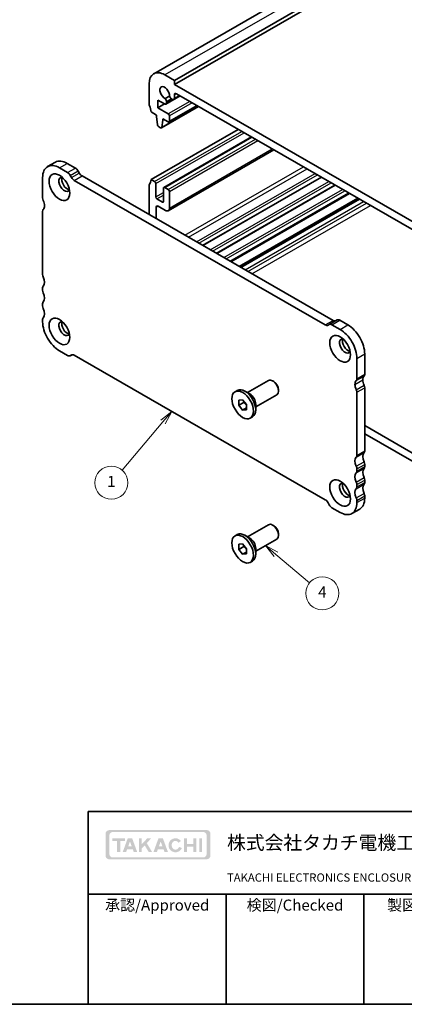
# Model space of a CAD drawing. Units: millimetres. Extents: x 0 to 2386, y 0 to 422.
# Drawn here: x 198 to 267, y 0 to 179 of the extents above; entities that cross this region are included whole.
import ezdxf
from ezdxf.enums import TextEntityAlignment as Align

# ---------------------------------------------------------------- set-up
doc = ezdxf.new("R2010")
doc.units = ezdxf.units.MM
doc.linetypes.add('CHAIN', pattern=[0.35429999999999995, 0.2362, -0.0295, 0.0591, -0.0295])
for name, color, linetype, lineweight in [('Border (ISO)', 7, 'Continuous', 35), ('Hatch (ISO)', 1, 'Continuous', 18), ('Symbol (TK)', 100, 'Continuous', 18), ('Title (ISO)', 7, 'Continuous', 35), ('Visible (ISO)', 7, 'Continuous', 35), ('Visible Narrow (ISO)', 7, 'Continuous', 25)]:
    doc.layers.add(name, color=color, linetype=linetype, lineweight=lineweight)
doc.styles.add('Note Text (TK)', font='txt')
doc.styles.add('Note Text (TK2)', font='txt')
doc.styles.add('文字スタイル67', font='arial.ttf')

# ---------------------------------------------------------------- blocks, each defined once
blk = doc.blocks.new('図面枠 tk図枠')
at = {"layer": 'Border (ISO)'}
blk.add_line((14.50000000000001, 8.000000000000007), (405.4999999999999, 8.000000000000007), dxfattribs=at)
blk = doc.blocks.new('表題欄 tk表題欄')
at = {"layer": 'Hatch (ISO)'}
h = blk.add_hatch(color=256, dxfattribs=at)
edge = h.paths.add_edge_path(flags=0)
edge.add_arc((95.57537688673352, 236.2990653650367), 0.5958259999999996, 269.9999999999897, 360)
edge.add_line((96.17120288673351, 236.2990653650368), (96.17120288673348, 239.7107813650365))
edge.add_arc((95.5753768867335, 239.7107813650366), 0.5958259999999996, 0, 90.0000000000068)
edge.add_line((95.57537688673342, 240.3066073650366), (79.13710888673356, 240.3066073650366))
edge.add_arc((79.13710888673353, 239.7107813650366), 0.5958259999999996, 89.99999999999744, 180)
edge.add_line((78.54128288673353, 239.7107813650365), (78.54128288673331, 236.2990653650368))
edge.add_arc((79.13710888673332, 236.2990653650365), 0.5958259999999996, 180, 270.0000000000231)
edge.add_line((79.13710888673356, 235.7032393650365), (95.57537688673342, 235.7032393650367))
edge = h.paths.add_edge_path()
edge.add_line((77.83935088673357, 239.9556413650366), (77.83935088673357, 236.0542053650368))
edge.add_arc((78.54128288673346, 236.0542053650367), 0.7019319999998935, 180, 270.0000000000087)
edge.add_line((78.54128288673357, 235.3522733650368), (96.17120288673352, 235.3522733650368))
edge.add_arc((96.17120288673351, 236.0542053650367), 0.7019319999998921, 270, 360)
edge.add_line((96.8731348867334, 236.0542053650368), (96.87313488673352, 239.9556413650366))
edge.add_arc((96.1712028867336, 239.9556413650367), 0.7019319999998921, 0, 90.00000000000873)
edge.add_line((96.17120288673348, 240.6575733650367), (78.54128288673357, 240.6575733650366))
edge.add_arc((78.54128288673357, 239.9556413650366), 0.7019319999999984, 90, 180)
for points in [[(79.07181288673355, 239.1476033650369), (79.07181288673355, 238.6578833650367), (79.92066088673353, 238.6578833650367), (79.92066088673353, 236.6581933650368), (80.50832488673353, 236.6581933650368), (80.50832488673353, 238.6578833650367), (81.35717288673355, 238.6578833650367), (81.35717288673355, 239.1476033650369)], [(85.68407849525303, 236.6581933650368), (84.9434673993943, 237.8918698287545), (84.41792288673358, 237.3246628822781), (84.41792288673358, 236.6581933650368), (83.89555488673355, 236.6581933650368), (83.89555488673355, 239.1476033650369), (84.41792288673358, 239.1476033650369), (84.41792288673358, 238.0993979968839), (85.38913556809511, 239.1476033650369), (86.10696490847272, 239.1476033650369), (85.31925422435492, 238.2974470774499), (86.30334488673353, 236.6581933650368)], [(92.09142939614459, 239.1476033650369), (92.09142939614459, 236.6581933650368), (92.60971639614465, 236.6581933650368), (92.60971639614465, 237.6580383650368), (93.76872039614462, 237.6580383650368), (93.76872039614462, 236.6581933650368), (94.28700739614459, 236.6581933650368), (94.28700739614459, 239.1476033650369), (93.76872039614462, 239.1476033650369), (93.76872039614462, 238.1477583650367), (92.60971639614465, 238.1477583650367), (92.60971639614465, 239.1476033650369)], [(94.84202339614467, 239.1476033650369), (94.84202339614467, 236.6581933650368), (95.36439139614473, 236.6581933650368), (95.36439139614473, 239.1476033650369)]]:
    blk.add_hatch(color=256, dxfattribs=at).paths.add_polyline_path(points)
h = blk.add_hatch(color=256, dxfattribs=at)
h.paths.add_polyline_path([(82.59020695886475, 237.7110913650368), (81.95242681460243, 237.7110913650368), (82.27131688673356, 238.5794973650367)], flags=0)
h.paths.add_polyline_path([(82.77903014574996, 237.1968853650368), (81.76360362771717, 237.1968853650368), (81.56578886050404, 236.6581933650368), (80.94907288673355, 236.6581933650368), (81.86321688673357, 239.1476033650369), (82.67941688673353, 239.1476033650369), (83.59356088673351, 236.6581933650368), (82.97684491296302, 236.6581933650368)])
h = blk.add_hatch(color=256, dxfattribs=at)
h.paths.add_polyline_path([(87.52707281460246, 237.7110913650368), (88.16485295886469, 237.7110913650368), (87.84596288673359, 238.5794973650367)], flags=0)
h.paths.add_polyline_path([(87.14043486050403, 236.6581933650368), (87.3382496277172, 237.1968853650368), (88.35367614574989, 237.1968853650368), (88.551490912963, 236.6581933650368), (89.16820688673343, 236.6581933650368), (88.25406288673352, 239.1476033650369), (87.43786288673356, 239.1476033650369), (86.52371888673358, 236.6581933650368)])
h = blk.add_hatch(color=256, dxfattribs=at)
edge = h.paths.add_edge_path()
edge.add_arc((90.52309888673334, 237.9028983650369), 1.273272000000011, 38.55054079078439, 336.5820184016556)
edge.add_line((91.69149139614446, 237.3968543650369), (91.17255542714857, 237.6216113977801))
edge.add_ellipse((90.52309888673352, 237.9028983650369), major_axis=(0, -0.7998759999999119), ratio=0.8673469387756529, start_angle=128.5505407907963, end_angle=426.582018401653, ccw=False)
edge.add_line((91.09381514418376, 238.3576891122095), (91.51887237036831, 238.6964075050431))
at = {"layer": 'Title (ISO)'}
for p, q in [((74.70882392282105, 244.052739026017), (255.7088239228211, 244.052739026017)), ((74.70882392282105, 209.052739026017), (74.70882392282105, 244.052739026017)), ((149.7088239228211, 244.052739026017), (149.7088239228211, 209.052739026017)), ((230.7088239228211, 244.052739026017), (230.7088239228211, 209.052739026017)), ((255.7088239228211, 244.052739026017), (255.7088239228211, 209.052739026017)), ((243.2088239228211, 239.552739026017), (251.2088239228211, 240.5527390260171)), ((243.2088239228211, 239.552739026017), (243.2088239228211, 235.552739026017)), ((251.2088239228211, 234.552739026017), (251.2088239228211, 240.5527390260171)), ((243.2088239228211, 235.552739026017), (251.2088239228211, 234.552739026017)), ((230.7088239228211, 231.052739026017), (255.7088239228211, 231.052739026017)), ((74.70882392282105, 229.052739026017), (230.7088239228211, 229.052739026017)), ((99.70882392282108, 229.052739026017), (99.70882392282108, 209.052739026017)), ((124.708823922821, 229.052739026017), (124.708823922821, 209.052739026017)), ((230.7088239228211, 220.052739026017), (255.7088239228211, 220.052739026017)), ((149.7088239228211, 216.052739026017), (230.7088239228211, 216.052739026017)), ((255.7088239228211, 209.052739026017), (74.70882392282105, 209.052739026017))]:
    blk.add_line(p, q, dxfattribs=at)
at = {"layer": 'Title (ISO)', "color": 4, "linetype": 'CHAIN', "lineweight": 18, "ltscale": 8.889559745788574}
blk.add_line((238.2088239228211, 241.552739026017), (238.2088239228211, 233.552739026017), dxfattribs=at)
at = {"layer": 'Title (ISO)', "color": 4, "linetype": 'CHAIN', "lineweight": 18, "ltscale": 20.00163269042969}
blk.add_line((252.2088239228211, 237.552739026017), (234.2088239228211, 237.552739026017), dxfattribs=at)
at = {"layer": 'Title (ISO)'}
for radius in [3, 2]:
    blk.add_circle((238.2088239228211, 237.552739026017), radius, dxfattribs=at)
at = {"layer": 'Title (ISO)', "color": 1, "char_height": 2.000000029802322, "line_spacing_factor": 1.5, "style": 'Note Text (TK)'}
for s, insert, attachment_point in [('\\fＭＳ Ｐゴシック|b0|i0;\\H2.0000;品名/Title', (151.708823922821, 242.052739026017), 4), ('\\fＭＳ Ｐゴシック|b0|i0;\\H2.0000;尺度/Scale', (232.7088239228211, 229.052739026017), 4), ('\\fＭＳ Ｐゴシック|b0|i0;\\H2.0000;承認/Approved', (87.20882392282108, 227.052739026017), 5), ('\\fＭＳ Ｐゴシック|b0|i0;\\H2.0000;検図/Checked', (112.208823922821, 227.052739026017), 5), ('\\fＭＳ Ｐゴシック|b0|i0;\\H2.0000;製図/Created', (137.2088239228211, 227.052739026017), 5), ('\\fＭＳ Ｐゴシック|b0|i0;\\H2.0000;作成日/Date', (151.708823922821, 212.552739026017), 4)]:
    blk.add_mtext(s, dxfattribs=dict(at, insert=insert, attachment_point=attachment_point))
at = {"layer": 'Title (ISO)', "color": 7, "line_spacing_factor": 1.5, "style": 'Note Text (TK)'}
for s, insert, char_height, attachment_point in [('株式会社タカチ電機工業', (99.87313488673345, 238.052739026017), 2.5, 4), ('\\fArial|b0|i0;\\H1.4986;TAKACHI ELECTRONICS ENCLOSURE CO., LTD.', (99.87313488673342, 232.052739026017), 1.49859994649887, 4), ('\\fＭＳ Ｐゴシック|b0|i0;\\H2.0000;/', (243.2088239228211, 214.552739026017), 2.000000029802322, 5)]:
    blk.add_mtext(s, dxfattribs=dict(at, insert=insert, char_height=char_height, attachment_point=attachment_point))
at = {"layer": 'Title (ISO)', "color": 7}
for tag, p, height, style in [('<品名>_001', (157.3679148268321, 235.6464889864358), 2.5, 'Note Text (TK)'), ('<Title>_001', (157.2668048153573, 230.5527390052951), 2.000000029802322, '文字スタイル67'), ('<尺度>_001', (240.2116647381447, 222.3169435716833), 2.5, 'Note Text (TK)'), ('<総ページ数>_001', (246.7997329866371, 213.302739026017), 2.5, 'Note Text (TK)'), ('<ページ_No.>_001', (238.0980284456275, 213.302739026017), 2.5, 'Note Text (TK)'), ('作成日_001', (175.6605281979804, 211.2601253517655), 2.5, 'Note Text (TK)')]:
    blk.add_attdef(tag, p, '', height=height, dxfattribs=dict(at, style=style))
at = {"layer": 'Title (ISO)', "color": 7, "style": 'Note Text (TK)'}
blk.add_attdef('<承認>', text='', height=2.5, dxfattribs=at).set_placement((87.20882392282108, 217.052739026017), align=Align.MIDDLE_CENTER)
blk = doc.blocks.new('バルーン3')
at = {"layer": 'Symbol (TK)', "color": 100}
for p, q in [((239.6570467882091, 115.5610953821946), (237.6581789503269, 113.9785255206465)), ((238.0393988405432, 113.6549959311133), (239.6570467882091, 115.5610953821946)), ((238.4206187307594, 113.3314663415801), (239.6570467882091, 115.5610953821946)), ((238.0393988405432, 113.6549959311133), (230.6244553286092, 104.9178539724511))]:
    blk.add_line(p, q, dxfattribs=at)
at = {"layer": 'Symbol (TK)'}
blk.add_circle((228.6841962337623, 102.6316168458998), 3.000000044703483, dxfattribs=at)
at = {"layer": 'Symbol (TK)', "color": 7, "insert": (228.6841962337623, 102.6082250333257), "char_height": 2.000000029802322, "attachment_point": 5, "style": 'Note Text (TK2)'}
blk.add_mtext('1', dxfattribs=at)
blk = doc.blocks.new('バルーン4')
at = {"layer": 'Symbol (TK)', "color": 100}
for p, q in [((258.5430142470674, 89.62184356940367), (256.6282055425788, 91.2291729149999)), ((258.8644801161866, 90.00480531030136), (256.6282055425788, 91.2291729149999)), ((256.6282055425788, 91.2291729149999), (258.2215483779481, 89.23888182850592)), ((258.5430142470674, 89.62184356940367), (264.6557574681751, 84.49068266630684))]:
    blk.add_line(p, q, dxfattribs=at)
at = {"layer": 'Symbol (TK)'}
blk.add_circle((266.9534901632423, 82.56191913997652), 3.000000044703483, dxfattribs=at)
at = {"layer": 'Symbol (TK)', "color": 7, "insert": (266.9534901632423, 82.544375281128), "char_height": 2.000000029802322, "attachment_point": 5, "style": 'Note Text (TK2)'}
blk.add_mtext('4', dxfattribs=at)

msp = doc.modelspace()

# ---------------------------------------------------------------- linework, layer by layer
at = {"layer": 'Visible (ISO)'}
for p, q in [((282.6749794613529, 203.8545596502282), (221.8637962793188, 168.8357282640821)), ((286.4388752289417, 202.6404251611186), (225.6276920469076, 167.6215937749725)), ((286.4388752356321, 201.9046327459459), (225.6276920535979, 166.8858013597997)), ((225.6276920469076, 167.6215937749725), (223.8599250936207, 168.6395830373195)), ((221.0314980009099, 166.9981773373478), (221.0314980375431, 163.3192153156131)), ((225.6276920535979, 166.8858013597997), (225.6276920469075, 167.6215937749725)), ((273.0038463865861, 139.6036892142375), (225.6276920535979, 166.8858013597997)), ((224.724930480881, 164.7562845480432), (223.9575302195232, 164.314368128201)), ((226.6709719202335, 164.8134316309551), (224.0767799622499, 163.3195358373478)), ((226.6651213091129, 164.8168007737435), (225.5236547931532, 164.1594739242449)), ((225.6276920779543, 164.3891677900855), (225.6276920718725, 165.0054429621195)), ((225.9812454584293, 165.2106186746405), (272.6502934872442, 138.3357019581037)), ((222.6224882791145, 164.0378380905407), (223.8272638604875, 163.3440539906786)), ((222.6224882927501, 162.6480079703339), (222.6224882791145, 164.0378380905407)), ((223.8292333044779, 163.3429262054433), (222.6224882927501, 162.6480079703339)), ((224.4963212629888, 161.5689393534072), (222.6224882927501, 162.6480079703339)), ((230.0137110594601, 162.8884762319001), (223.2612639782206, 159.0000005698831)), ((224.1808172460842, 163.6473353570906), (224.1808172452033, 163.7300121407506)), ((224.1808172470511, 163.5492297031821), (224.1808172460842, 163.6473353570906)), ((229.7658304537267, 163.0312211756284), (224.6460309385278, 160.0829247181013)), ((225.1180208079918, 164.2738943852405), (225.2741386917161, 164.1839920773882)), ((221.385051440242, 161.8892967435127), (222.3750009225979, 161.3192227622324)), ((222.3750009225979, 161.3192227622324), (222.3750009250189, 161.0739585911123)), ((222.3750009250189, 161.0739585911123), (222.5600333326107, 159.541192811111)), ((224.7084533094085, 160.2207410375966), (224.708453299761, 161.2015165032147)), ((222.7698184150559, 159.2115040752459), (223.111554317167, 159.0147114618792)), ((223.321339395487, 159.1027858168207), (223.5063717749179, 160.4224454639754)), ((223.5063717724969, 160.6677096028998), (224.4963212776843, 160.0976356099765)), ((223.5063717749179, 160.4224454639754), (223.5063717724969, 160.6677096028998)), ((223.7193258052972, 160.5450775341414), (223.5063717749179, 160.4224454639754)), ((221.3850515750448, 149.6260915945048), (237.2146329108749, 158.741741228444)), ((223.7102158762648, 148.215617339451), (239.6018791489228, 157.3670175831323)), ((224.5003791095036, 143.9826953020724), (243.6722547537596, 155.0230442216557)), ((202.6222035894702, 151.9698155481534), (204.0364171518431, 152.7842069757381)), ((206.1822551858482, 152.5733511111359), (207.6571289207327, 151.7240280802736)), ((206.2429153583599, 150.9096366526888), (204.7680416234753, 151.758959683551)), ((206.9650979660687, 149.9974210757229), (206.7429153902724, 150.3822518659302)), ((208.1571289526453, 151.196643293515), (208.3793115284416, 150.8118125033076)), ((208.8793115610567, 150.2844277161444), (254.3968877220497, 124.0726071709874)), ((201.7274829401809, 149.994447791609), (201.7274834387124, 146.3154855038605)), ((252.9826741596768, 123.2582157434025), (207.4650979986838, 149.4700362885596)), ((221.0314982665932, 148.6033688465761), (221.0314982062403, 143.2864510565749)), ((222.0214479152142, 149.2596152928025), (221.3850515750448, 149.6260915945048)), ((222.2335799445594, 146.4804284360928), (222.2335799430108, 148.8921924451714)), ((230.8088314207434, 137.6560611007849), (252.3196699108587, 150.0433291433266)), ((233.2932954717061, 136.225353858721), (254.8041335997774, 148.6126216927756)), ((223.6477935053841, 148.0778010225629), (223.6477935069327, 145.6660370097216)), ((224.4963216426508, 147.8344303042834), (223.8599255395828, 148.2009064461508)), ((224.7084536791059, 144.4420830250319), (224.7084536771642, 147.4670074527843)), ((235.8842474320949, 134.7333243273895), (257.3950851826046, 147.1205919440207)), ((223.4356614727342, 145.5429315861337), (222.4457119790728, 146.1130055845938)), ((222.6578437757399, 144.8054036096469), (224.0013468965286, 144.0317316141759)), ((237.3807850709312, 133.8715258895837), (258.8916226033608, 146.2587933806309)), ((201.7274838494882, 143.8628439514478), (201.7274852846541, 132.4171833456104)), ((222.3042903789715, 142.5534990227295), (222.3042903844512, 144.6002279057876)), ((201.7274856509707, 129.9645417026997), (201.7274857067044, 129.5557681080547)), ((201.727486041066, 127.1031265411296), (201.7274860967996, 126.694352946501)), ((201.7274864312032, 124.2417113795451), (201.7274864544382, 123.8329378056745)), ((253.7048566328786, 123.338677051015), (253.4826741270624, 123.2097390116564)), ((253.7058245000342, 123.3392365664467), (255.1200380624071, 124.1536279940315)), ((255.6797303344467, 122.4408772921946), (254.2048565995626, 123.2902003196727)), ((255.6190701619355, 124.1045917472574), (257.0939438968196, 123.2552687197794)), ((204.768046092616, 118.5665438775525), (206.2429198268173, 117.7172208490014)), ((260.1345035377647, 117.9888747929707), (260.1345040414255, 114.3099125022683)), ((206.7419519269534, 117.6681846018776), (206.987310074566, 117.8094769621125)), ((206.7429197941089, 117.6687441173091), (206.9651022998355, 117.7976821566155)), ((207.4651022671629, 117.749205424902), (252.9826780913616, 91.53738507793236)), ((258.7202904790526, 113.4955210746835), (258.7202899753918, 117.1744833653859)), ((238.8808434366628, 110.9825239783339), (242.6934798912847, 113.1780752923317)), ((243.6621787492984, 112.9767693336691), (243.446130213452, 113.102149466947)), ((236.6197420605403, 111.1459676512099), (237.0369350614403, 111.3862131223474)), ((239.3213819044266, 110.7268648895747), (238.4268293230426, 111.2460034314703)), ((244.5026883804411, 111.5172007780518), (244.5026883804412, 111.2674065674259)), ((258.720291976422, 99.59721911424933), (258.720290287541, 111.0428137049863)), ((260.1345038499139, 111.8572051325711), (260.1345055387949, 100.4116105418341)), ((237.2949545054424, 109.6247382994831), (238.0020612866291, 109.6895536382939)), ((237.2949545054424, 108.680716194277), (237.2949545054424, 109.6247382994831)), ((238.2141933209848, 109.2100706222071), (237.2949545054424, 108.680716194277)), ((238.0020612866291, 109.6895536382939), (238.7091680678158, 108.8103468718986)), ((240.377940071416, 108.3827736698984), (244.1905765260378, 110.5783249838962)), ((238.0020612866291, 107.8015094278817), (237.2949545054424, 108.680716194277)), ((238.7091680678158, 108.2087051416742), (238.0020612866291, 107.8015094278817)), ((238.7091680678158, 107.8663247666925), (238.0020612866291, 107.8015094278817)), ((238.7091680678158, 108.8103468718986), (238.7091680678158, 107.8663247666925)), ((240.3779400714158, 108.8921219900536), (240.3779400714161, 107.8578448770214)), ((239.3843805127179, 106.3450954149656), (239.8015735136179, 106.5853408861032)), ((272.6503113714279, 97.78535536352709), (260.1345048628174, 104.9927289878687)), ((260.1345050799605, 103.521144035948), (273.0038466812816, 96.11018309085244)), ((258.7202923342533, 96.73580392190732), (258.7202922785758, 97.14457751651923)), ((260.1345058409487, 97.95896894410402), (260.1345058966262, 97.55019534949211)), ((260.1345062307362, 95.09755378271223), (260.1345062864145, 94.6887801881147)), ((258.7202927240416, 93.87438876052994), (258.7202926683633, 94.28316235512744)), ((258.7202931463374, 91.01297358246813), (258.7202930906069, 91.42174717705092)), ((260.1345066529798, 92.2361386046357), (260.1345067087104, 91.82736501005294)), ((253.4826781240338, 91.01000029073629), (253.7048606995361, 90.62516950103816)), ((254.2048607321711, 90.09778471386377), (255.6797344665223, 89.24846168504993)), ((257.82557249708, 89.03760582239646), (259.2397860594529, 89.85199724998125)), ((238.8808466077164, 84.82101419812378), (242.6934830623383, 87.01656551212156)), ((243.6621819203521, 86.81525955345894), (243.4461333845056, 86.94063968673686)), ((236.6197452315939, 84.98445787099976), (237.0369382324939, 85.22470334213727)), ((239.3213850754802, 84.56535510936456), (238.4268324940962, 85.0844936512602)), ((240.3779432424696, 82.22126388968826), (244.1905796970915, 84.41681520368607)), ((244.5026915514948, 85.3556909978416), (244.5026915514948, 85.10589678721578)), ((237.2949576764961, 83.46322851927295), (238.0020644576827, 83.52804385808372)), ((237.2949576764961, 82.51920641406687), (237.2949576764961, 83.46322851927295)), ((238.2141964920385, 83.04856084199697), (237.2949576764961, 82.51920641406687)), ((238.0020644576827, 81.63999964767154), (237.2949576764961, 82.51920641406687)), ((238.0020644576827, 83.52804385808372), (238.7091712388694, 82.6488370916884)), ((238.7091712388694, 82.6488370916884), (238.7091712388694, 81.70481498648232)), ((240.3779432424695, 82.73061220984343), (240.3779432424698, 81.6963350968112)), ((238.7091712388694, 82.04719536146408), (238.0020644576827, 81.63999964767154)), ((238.7091712388694, 81.70481498648232), (238.0020644576827, 81.63999964767154)), ((239.3843836837715, 80.18358563475547), (239.8015766846715, 80.42383110589299))]:
    msp.add_line(p, q, dxfattribs=at)
for centre, major_axis, ratio, start_param, end_param in [((223.859925125656, 165.3693945195021), (-1.996128846337222, 3.466333744579998), 0.5780931159158106, 5.499720863531191, 7.070517190413025), ((223.8599251259883, 165.3693945190639), (-0.6135601041429624, 1.065464334740525), 0.5780931159158106, 3.816418592387085, 8.753819463400404), ((225.11802080233, 164.8053000196485), (0.3243709375298659, -0.5632792334943667), 0.5780931159158108, 4.468989241324007, 5.499720864523357), ((225.2741386873609, 164.5927656423175), (0.2495161057922024, -0.4332917180725858), 0.5780931159158106, 5.499720864523388, 7.070517190410007), ((225.9812454624657, 164.8018451098948), (-0.2495161057921599, 0.4332917180725122), 0.5780931159158108, 5.499720863621728, 7.070517190427774), ((221.3850514286128, 163.1156174629244), (0.2495161061284034, -0.4332917186563481), 0.5780931159158107, 3.928924536373765, 4.572425632680846), ((219.9708378119768, 162.7036881902531), (0.9980644696712019, -1.733166953043053), 0.5780931159158105, 0.7873318833111949, 1.43083297961765), ((223.8272638564577, 163.7528275554204), (0.2495161057921883, -0.4332917180725615), 0.5780931159158106, 5.499720863602736, 7.070517190394624), ((223.721197837432, 163.9946893481695), (-0.324370937529898, 0.5632792334943443), 0.5780931159158106, 3.928924537728217, 4.959656160872917), ((224.496321265405, 161.323675214563), (-0.1497096634753425, 0.2599750308435521), 0.5780931159158107, 3.928924536782744, 5.499720863595094), ((222.7698184126341, 159.4567682140933), (0.1497096634753426, -0.2599750308435523), 0.5780931159158106, 4.077814484434089, 5.49972086362122), ((223.1115543147452, 159.2599756007267), (0.1497096634753421, -0.2599750308435874), 0.5780931159158105, 5.499720863621393, 6.921627242804651), ((224.4963212750525, 160.3428997489449), (0.1497096634752989, -0.2599750308435124), 0.5780931159158104, 5.499720864611849, 7.070517190372917), ((204.7680420992823, 148.2435067727305), (-2.145838509812131, 3.726308775422825), 0.5780931159158094, 5.499721008691703, 7.070517335573651), ((206.1822556616552, 149.0578982003153), (-2.145838509812136, 3.72630877542282), 0.5780931159158093, 5.499721008691697, 6.283185307179581), ((205.6519255757654, 148.752501414971), (-0.6986450962181728, 1.213216810603248), 0.5780931159158095, 5.877523154728383, 9.83044011322055), ((206.2429154690122, 150.0920894641259), (-0.4990322115843778, 0.8665834361451228), 0.5780931159158095, 4.714322846287326, 5.499721008691135), ((207.6571290313851, 150.9064808917107), (0.4990322115843272, -0.8665834361451555), 0.5780931159158093, 1.572730192697648, 2.358128355101614), ((208.8793114497018, 151.1019749051117), (0.4990322115842786, -0.8665834361449508), 0.5780931159158094, 4.714322846287126, 5.499721009684689), ((206.1822556616552, 149.0578982003153), (-0.6986450962181696, 1.213216810603242), 0.5780931159158093, 0.3877180395623327, 2.753874614027407), ((207.4650978873289, 150.287583477527), (-0.4990322115842231, 0.8665834361449744), 0.5780931159158093, 1.572730192697413, 2.358128356095118), ((221.3850516571866, 148.3997709843149), (-0.2495161057922096, 0.4332917180725997), 0.5780931159158105, 0.143830840470464, 0.787331858695428), ((219.9708380126714, 150.4404830198373), (0.9980644231688753, -1.733166872290462), 0.5780931159158106, 0.14383084047126, 0.7873318731976866), ((222.0214479086548, 149.014351159127), (-0.1497096634753453, 0.2599750308435578), 0.5780931159158106, 3.928924526152162, 5.49972082128349), ((222.4457119789154, 146.3582697221372), (-0.1497096634752806, 0.2599750308435173), 0.5780931159158106, 0.7873318725626178, 2.358128199357155), ((223.8599255397402, 147.9556423086073), (-0.149709663475356, 0.2599750308436122), 0.5780931159158107, 5.499720852946776, 7.070517179742439), ((224.4963216428083, 147.58916616674), (-0.1497096634753128, 0.2599750308435013), 0.5780931159158106, 3.928924526151851, 5.499720852947105), ((202.2931688641062, 145.989729034804), (0.3992257695812762, -0.6932667494608808), 0.5780931159158093, 3.928924681720943, 4.572425778024523), ((200.878955401468, 145.5777994361126), (0.8483548061959263, -1.473191922199577), 0.5780931159158094, 0.7873320385979712, 1.430833124793649), ((200.8789554673599, 145.5777994098395), (0.8483547596935004, -1.47319184144681), 0.5780931159158093, 0.1438309937352589, 0.787332030200111), ((222.6578437750445, 144.3966300476261), (-0.2495161057921975, 0.4332917180725784), 0.5780931159158106, 5.499720850238311, 7.070517175904511), ((223.4356614725768, 145.7881957236771), (0.1497096634752974, -0.2599750308435105), 0.5780931159158105, 5.499720852947278, 7.070517179742612), ((202.2931692744378, 143.5370875313069), (-0.3992257692677125, 0.6932667489164636), 0.5780931159158094, 0.143830993739477, 0.7873321025303835), ((224.0013468979193, 144.8492787382174), (0.4990322115843523, -0.8665834361450828), 0.5780931159158106, 5.499720850238261, 7.070517179742003), ((202.2931707202837, 132.0914268673606), (0.3992257768050064, -0.6932667620050906), 0.578093115915809, 3.928924676676917, 4.572425815623896), ((200.8789573463317, 131.679497188131), (0.8483547596928529, -1.473191841445687), 0.5780931159158093, 0.1438309206803412, 1.430833168327724), ((202.2931710759202, 129.6387852347671), (-0.3992257692676859, 0.6932667489164174), 0.5780931159158093, 0.1438309206778854, 0.7873320294585577), ((202.293171131654, 129.2300116401225), (0.3992257692677977, -0.6932667489165159), 0.5780931159158093, 3.928924683048734, 4.572425791776225), ((200.8789577364118, 128.8180820265506), (0.8483547596939395, -1.473191841447572), 0.5780931159158093, 0.1438309206915882, 1.430833138187352), ((202.2931714660157, 126.7773700731983), (-0.39922576926777, 0.6932667489165639), 0.5780931159158093, 0.143830920695412, 0.7873320294606346), ((202.2931715217493, 126.3685964785687), (0.3992257692679041, -0.693266748916701), 0.5780931159158093, 3.928924683048752, 4.572425791798725), ((200.8789581265319, 125.9566668649466), (0.8483547596930874, -1.473191841446093), 0.5780931159158093, 0.14383092070796, 1.430833138209814), ((202.2931718561511, 123.9159549116148), (-0.3992257692665636, 0.6932667489144686), 0.5780931159158094, 0.1438309207128244, 0.7873320294606808), ((204.7680456135444, 122.0819967902586), (2.145838509815758, -3.726308775428611), 0.578093115915809, 3.928924682969388, 5.49972100976514), ((205.6519290900274, 122.5909914324991), (-0.698645096218172, 1.213216810603247), 0.5780931159158094, 5.877523154728383, 9.83044011322055), ((206.1822591759173, 122.8963882178434), (-0.6986450962181737, 1.213216810603249), 0.5780931159158093, 0.3877180395623613, 2.753874614027441), ((252.9826740483223, 124.0757629323699), (0.4990322115844088, -0.8665834361451764), 0.5780931159158093, 5.499721009684086, 6.285119173082701), ((254.2048567116186, 122.4726531303015), (-0.4990322115844094, 0.8665834361451779), 0.5780931159158093, 5.499721010676084, 6.285119173082192), ((254.3968876106951, 124.8901543599547), (0.4990322115844117, -0.8665834361451819), 0.5780931159158094, 5.499721009684036, 6.241635193798288), ((255.6190702739915, 123.2870445578863), (-0.4990322115844011, 0.8665834361451799), 0.5780931159158093, 5.499721010676156, 6.2831853071797), ((255.6797308162901, 118.9254243778976), (-2.145838509812582, 3.726308775423094), 0.5780931159158094, 3.928924683794747, 5.499721010676758), ((257.093944378663, 119.7398158054824), (2.145838509812135, -3.726308775423352), 0.5780931159158093, 0.7873320302054401, 2.358128357087451), ((256.5636142927732, 119.4344190201381), (-0.6986450962181695, 1.213216810603242), 0.5780931159158094, 5.877523154728388, 9.830440113220577), ((257.093944378663, 119.7398158054824), (-0.6986450962181691, 1.213216810603242), 0.5780931159158093, 0.3877180395623328, 2.753874614027441), ((206.242919715369, 118.5347680380226), (0.499032211584299, -0.8665834361449862), 0.5780931159158094, 5.499721009816577, 6.285119173082132), ((207.465102378575, 116.9316582359016), (-0.499032211584323, 0.8665834361450279), 0.5780931159158093, 5.49972100976548, 6.285119173081247), ((243.4420282086612, 111.878200138114), (-0.7485483173766038, 1.299875154217754), 0.5780931159158105, 3.141592653589785, 6.283185307179578), ((243.6589155361207, 112.0030972434269), (-0.595482662278438, 1.034072349766089), 0.5780931159158105, 3.928924525409911, 5.495853435358713), ((259.5688188503613, 111.7805655258313), (-0.8483548061959488, 1.473191922199616), 0.5780931159158093, 0.1438309338076351, 0.7873248692438306), ((258.1546050536592, 113.8212775422116), (0.3992257695808999, -0.6932667494603226), 0.5780931159158093, 0.1438309341605788, 0.7873320304677993), ((260.9830323443141, 112.5948801618729), (0.8483547596940665, -1.47319184144759), 0.5780931159158094, 3.928862242016299, 4.572425099631669), ((260.9830324127341, 112.5949569534161), (-0.8483548061959428, 1.473191922199607), 0.5780931159158093, 0.1438309338076458, 0.7873248692438565), ((259.5688186160322, 114.6356689697964), (0.3992257695808947, -0.6932667494603137), 0.5780931159158094, 0.1438309341605368, 0.7873320304678267), ((238.4192542875291, 108.9857770042253), (-1.382319226088805, 2.400436118122142), 0.5780931159158105, 3.141592653589794, 6.283185307179587), ((259.5688187819412, 111.7804887342881), (-0.8483547596939736, 1.473191841447631), 0.5780931159158094, 0.7872695884267263, 1.430832446041982), ((258.1546048626604, 111.3685602303432), (-0.3992257692661178, 0.6932667489135987), 0.5780931159158093, 3.928939884826185, 4.572425718615669), ((259.5688184250333, 112.182951657928), (0.3992257692660759, -0.693266748913622), 0.5780931159158094, 0.7873472312365877, 1.430833065025971), ((239.3172798996359, 109.5029155607416), (0.74854831737653, -1.299875154217806), 0.5780931159158105, 0.7873318718205589, 2.354260781769418), ((260.9830338113533, 98.69665502547232), (-0.8483547596932101, 1.473191841446306), 0.5780931159158094, 0.1438308904336205, 1.430833138080681), ((259.5688201138464, 100.737367009817), (0.3992257692669396, -0.6932667489151219), 0.5780931159158094, 0.1438308904322527, 0.7873320293806803), ((259.5688202489804, 97.88226359788754), (-0.8483547596932078, 1.473191841446303), 0.5780931159158093, 0.1438308904336196, 1.430833138080681), ((258.1546065514735, 99.92297558223225), (0.3992257692669395, -0.6932667489151214), 0.5780931159158093, 0.1438308904322524, 0.7873320293806526), ((259.5688204159992, 98.28472541213986), (0.3992257692677208, -0.6932667489164782), 0.5780931159158093, 0.7873320293007638, 1.430833138080528), ((258.1546068536263, 97.47033398455508), (-0.3992257692677621, 0.6932667489164543), 0.5780931159158093, 3.928924682890304, 4.572425791670204), ((258.1546069093034, 97.06156038994212), (0.3992257692679445, -0.6932667489168665), 0.5780931159158094, 0.1438309205742415, 0.787332029302651), ((260.9830342011532, 95.83523986405334), (-0.8483547596932312, 1.473191841446342), 0.5780931159158094, 0.1438309205733897, 1.430833138069091), ((259.5688204716763, 97.8759518175269), (0.3992257692679453, -0.693266748916868), 0.5780931159158093, 0.1438309205742199, 0.7873320293025925), ((259.5688206387804, 95.02084843646855), (-0.8483547596932336, 1.473191841446346), 0.5780931159158094, 0.1438309205733592, 1.430833138069081), ((258.1546072434147, 94.60891882316207), (-0.3992257692670771, 0.6932667489152645), 0.5780931159158093, 3.928924682891306, 4.572425791658946), ((259.5688208057876, 95.42331025074687), (0.3992257692670358, -0.6932667489152886), 0.578093115915809, 0.7873320293017656, 1.430833138069271), ((259.5688208614665, 95.01453665614841), (0.3992257692665949, -0.6932667489145233), 0.5780931159158094, 0.1438309205518031, 0.7873320293026147), ((256.5636174638269, 93.27290923992796), (-0.6986450962181698, 1.213216810603243), 0.5780931159158093, 5.877523154728383, 9.83044011322055), ((257.0939475497167, 93.57830602527227), (-0.698645096218169, 1.213216810603242), 0.5780931159158093, 0.3877180395623174, 2.753874614027442), ((259.5688210285447, 92.15943327506947), (-0.8483547596930257, 1.473191841445986), 0.5780931159158093, 0.1438309205506734, 1.430833138051657), ((258.1546072990936, 94.20014522856361), (0.3992257692665949, -0.6932667489145233), 0.5780931159158093, 0.1438309205517413, 0.7873320293026148), ((260.9830345909176, 92.9738247026543), (-0.8483547596930257, 1.473191841445986), 0.5780931159158095, 0.1438309205506738, 1.430833138051657), ((252.9826782027736, 90.71983788893195), (0.4990322115843247, -0.8665834361451507), 0.5780931159158093, 1.572730192697648, 2.358128356175859), ((258.1546076520005, 91.7475035955921), (-0.3992257789059592, 0.6932667656534539), 0.5780931159158094, 3.928924770590326, 4.572425879340112), ((257.0939475497167, 93.57830602527227), (2.145838509736222, -3.72630877529101), 0.5780931159158093, 0, 0.7873320294173203), ((259.5688212143734, 92.5618950231769), (0.3992257789059181, -0.6932667656534784), 0.5780931159158093, 0.7873321170007594, 1.430833225750424), ((254.204860620796, 90.91533190284287), (0.4990322115843318, -0.8665834361450434), 0.5780931159158093, 4.714322846287759, 5.499721009713177), ((255.6797339873438, 92.76391459768749), (2.145838509736219, -3.726308775291004), 0.5780931159158094, 5.499721009800553, 7.070517336596905), ((243.4420313797149, 85.71669035790381), (-0.7485483173766044, 1.299875154217753), 0.5780931159158106, 3.141592653589793, 6.283185307179586), ((243.6589187071743, 85.8415874632168), (-0.595482662278438, 1.034072349766089), 0.5780931159158105, 3.928924525409911, 5.495853435358713), ((238.4192574585827, 82.82426722401513), (-1.382319226088804, 2.400436118122144), 0.5780931159158105, 3.141592653589795, 6.283185307179588), ((239.3172830706895, 83.34140578053149), (0.74854831737653, -1.299875154217806), 0.5780931159158105, 0.7873318718205589, 2.354260781769418)]:
    msp.add_ellipse(centre, major_axis=major_axis, ratio=ratio, start_param=start_param, end_param=end_param, dxfattribs=at)
for centre, major_axis, ratio in [((204.7680420992823, 148.2435067727305), (-1.322435360698678, 2.296446105784711), 0.5780931159158094), ((204.7680456135444, 122.0819967902586), (-1.322435360698678, 2.296446105784711), 0.5780931159158094), ((255.6797308162901, 118.9254243778976), (-1.322435360698678, 2.296446105784711), 0.5780931159158094), ((238.0020612866291, 108.7455315330878), (1.382319226088806, -2.400436118122141), 0.5780931159158103), ((255.6797339873437, 92.76391459768749), (-1.322435360698678, 2.296446105784711), 0.5780931159158094), ((238.0020644576827, 82.58402175287765), (1.382319226088806, -2.400436118122141), 0.5780931159158103)]:
    msp.add_ellipse(centre, major_axis=major_axis, ratio=ratio, dxfattribs=at)
for points, weights in [([(238.2476923157246, 109.3841394228411), (238.2342275485644, 109.3018475849146), (238.2141933209848, 109.2100706222071)], [1.039589722442861, 1.023305949824778, 1]), ([(238.2141933209848, 109.2100706222071), (238.5240579740122, 108.9657193591996), (238.7091680678158, 108.7029097772076)], [1, 1.096568751736458, 1.072575236403412]), ([(238.2476954867783, 83.22262964263098), (238.2342307196181, 83.14033780470437), (238.2141964920385, 83.04856084199697)], [1.039589722442861, 1.023305949824778, 1]), ([(238.2141964920385, 83.04856084199697), (238.5240611450659, 82.80420957898943), (238.7091712388694, 82.54139999699743)], [1, 1.096568751736458, 1.072575236403412])]:
    msp.add_rational_spline(points, weights, degree=2, dxfattribs=at)
at = {"layer": 'Visible Narrow (ISO)'}
for p, q in [((284.6711082756548, 203.6584144234656), (223.8599250936207, 168.6395830373195)), ((225.9826154557446, 165.2098297456757), (225.6276920718725, 165.0054429621195)), ((226.5177050285561, 164.9016921617182), (225.6276920779543, 164.3891677900855)), ((229.9545040348483, 162.9225712889601), (223.321339395487, 159.1027858168207)), ((225.1216524149362, 164.2718030819399), (224.1808172452033, 163.7300121407506)), ((225.1934376934573, 164.2304646903675), (224.1808172460842, 163.6473353570906)), ((225.2786481765, 164.181428489609), (224.1808172470511, 163.5492297031821)), ((228.4007225463347, 163.8173345177647), (224.4963212629888, 161.5689393534072)), ((228.8258086138213, 163.5725437379311), (224.708453299761, 161.2015165032147)), ((229.6773806854006, 163.0821560084087), (224.7084533094085, 160.2207410375966)), ((222.0214479152142, 149.2596152928025), (237.8510292786688, 158.3752649426495)), ((222.2335799430108, 148.8921924451714), (238.2761153394437, 158.130474166681)), ((223.8599255395828, 148.2009064461508), (239.689506921136, 157.3165561064201)), ((224.4963216426508, 147.8344303042834), (240.3259030316001, 156.9500799688119)), ((224.7084536771642, 147.4670074527843), (240.7509890990919, 156.7052891889754)), ((224.7084536791059, 144.4420830250319), (243.3774222002187, 155.1928269932444)), ((204.7680416234753, 151.758959683551), (206.1822551858482, 152.5733511111359)), ((227.50838649751, 139.5566603273559), (249.0192254685763, 151.943928646859)), ((206.2429153583599, 150.9096366526888), (207.6571289207327, 151.7240280802736)), ((206.7429153902724, 150.3822518659302), (208.1571289526453, 151.196643293515)), ((206.9650979660687, 149.9974210757229), (208.3793115284416, 150.8118125033076)), ((207.4650979986838, 149.4700362885596), (208.8793115610567, 150.2844277161444)), ((228.1913361648168, 139.1633758946018), (249.7021750363616, 151.5506441567942)), ((229.6364263711447, 138.3312040534242), (251.1472650321065, 150.7184721943499)), ((230.0461961701566, 138.0952333945619), (251.5570347714054, 150.4825015011012)), ((230.7203816419666, 137.7069959247386), (252.231220144971, 150.0942639747027)), ((232.1332997543477, 136.8933507544478), (253.6441380514572, 149.280618685845)), ((232.5430695533523, 136.6573800955896), (254.053907790749, 149.0446479926004)), ((233.2048456929294, 136.2762886826746), (254.7156838338899, 148.6635565241515)), ((222.2335799445594, 146.4804284360928), (223.6477935058868, 147.2948198630755)), ((222.4457119790728, 146.1130055845938), (223.6477935062012, 146.8052382975292)), ((234.617763805531, 135.4626435122568), (256.1286017405966, 147.8499112351668)), ((235.0275336043349, 135.2266728535143), (256.5383714796876, 147.6139405420379)), ((235.6926062443154, 134.8436831128699), (257.2034440227517, 147.2309507455829)), ((222.3042903844512, 144.6002279057876), (222.6592137631491, 144.804614686364)), ((223.4356614727342, 145.5429315861337), (223.6477919205139, 145.6650893866229)), ((237.5706452720679, 133.7621927057766), (259.0814827768304, 146.1494601808915)), ((237.726763179887, 133.6722904102509), (259.2376006618995, 146.0595578722649)), ((238.4352400623606, 133.2643058365973), (259.9460774411316, 145.6515732391585)), ((238.9703297061108, 132.9561683015944), (260.4811670069069, 145.3434356592529)), ((239.6788065925741, 132.5481837256432), (261.1896437901288, 144.9354510238489)), ((252.9826741596768, 123.2582157434025), (254.3968877220497, 124.0726071709874)), ((254.2048565995626, 123.2902003196727), (255.6190701619355, 124.1045917472574)), ((255.6797303344467, 122.4408772921946), (257.0939438968196, 123.2552687197794)), ((258.7202899753918, 117.1744833653859), (260.1345035377647, 117.9888747929707)), ((206.7429197941089, 117.6687441173091), (206.9872865967287, 117.8094655999301)), ((258.3667372562548, 112.4728080097286), (259.7809508186277, 113.2871994373134)), ((258.6071534520586, 113.168249721041), (260.0213670144315, 113.9826411486258)), ((258.7202904790526, 113.4955210746835), (260.1345040414255, 114.3099125022683)), ((258.6071531739677, 111.5003776541059), (260.0213667363406, 112.3147690816907)), ((258.720290287541, 111.0428137049863), (260.1345038499139, 111.8572051325711)), ((258.6071549346751, 99.26994774724216), (260.0213684970479, 100.0843391748269)), ((258.720291976422, 99.59721911424933), (260.1345055387949, 100.4116105418341)), ((258.6071551401399, 97.60215146082146), (260.0213687025128, 98.41654288840627)), ((258.6071553027367, 96.40853256483021), (260.0213688651095, 97.22292399241499)), ((258.7202922785758, 97.14457751651923), (260.1345058409487, 97.95896894410402)), ((258.7202923342533, 96.73580392190732), (260.1345058966263, 97.55019534949211)), ((258.6071555299313, 94.74073629942015), (260.0213690923043, 95.55512772700494)), ((258.7202926683633, 94.28316235512744), (260.1345062307362, 95.09755378271223)), ((258.7202927240416, 93.87438876052994), (260.1345062864145, 94.6887801881147)), ((258.6071556925177, 93.54711740344653), (260.0213692548906, 94.36150883103133)), ((258.6071559196834, 91.8793211380478), (260.0213694820563, 92.6937125656326)), ((258.7202930906069, 91.42174717705092), (260.1345066529798, 92.2361386046357)), ((258.7202931463374, 91.01297358246813), (260.1345067087104, 91.82736501005294))]:
    msp.add_line(p, q, dxfattribs=at)

# ---------------------------------------------------------------- block references
msp.add_blockref('図面枠 tk図枠', (-14.50000000000001, -8.000000000000007))
ref = msp.add_blockref('表題欄 tk表題欄', (135.2911760771789, -209.052739026017))
ref.add_attrib('<品名>_001', 'アルミ押出材ケース', (292.6590909040109, 26.5937499604188), dxfattribs={"layer": 'Title (ISO)', "color": 7, "height": 2.5, "style": 'Note Text (TK)'})
ref.add_attrib('<尺度>_001', '1 : 1', (375.5028408153236, 13.26420454566624), dxfattribs={"layer": 'Title (ISO)', "color": 7, "height": 2.5, "style": 'Note Text (TK)'})
ref.add_attrib('作成日_001', '2020/11/18', (310.9232951842502, 2.207386325748481), dxfattribs={"layer": 'Title (ISO)', "color": 7, "height": 2.5, "style": 'Note Text (TK)'})
ref.add_attrib('<Title>_001', 'EXTRUDED ALUMINIUM CASE', (292.5579808925363, 21.49999997927807), dxfattribs={"layer": 'Title (ISO)', "color": 7, "height": 2.000000029802322, "style": '文字スタイル67'})
ref.add_attrib('<ページ_No.>_001', '1', (373.3892045228064, 4.250000000000007), dxfattribs={"layer": 'Title (ISO)', "color": 7, "height": 2.5, "style": 'Note Text (TK)'})
ref.add_attrib('<総ページ数>_001', '5', (382.0909090638161, 4.250000000000007), dxfattribs={"layer": 'Title (ISO)', "color": 7, "height": 2.5, "style": 'Note Text (TK)'})
at = {"layer": 'Symbol (TK)'}
for name in ['バルーン3', 'バルーン4']:
    msp.add_blockref(name, (-14.50000000000001, -8.000000000000007), dxfattribs=at)

doc.saveas('drawing.dxf')
